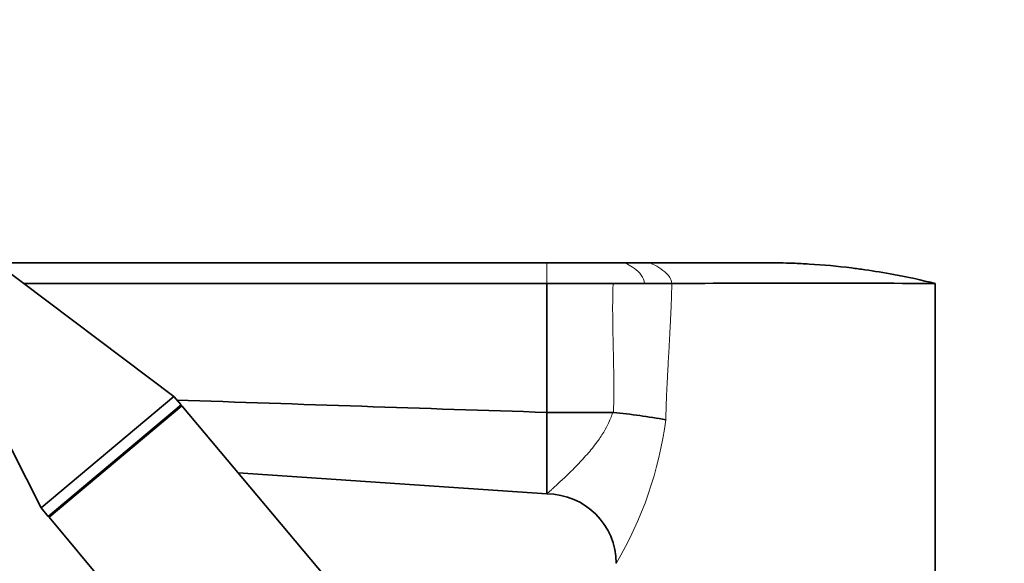
# Model space of a CAD drawing. Units: millimetres. Extents: x 0 to 2438, y 0 to 2745.
# Drawn here: x 389 to 531, y 2123 to 2201 of the extents above; entities that cross this region are included whole.
import ezdxf
from ezdxf import colors
from ezdxf.entities.mleader import LeaderData, LeaderLine
from ezdxf.math import Vec2, Vec3

# ---------------------------------------------------------------- set-up
doc = ezdxf.new("R2010")
doc.units = ezdxf.units.MM
doc.layers.add('DV7_Défaut', color=7, linetype='Continuous')
doc.layers.add('Défaut', color=7, linetype='Continuous')

# ---------------------------------------------------------------- blocks, each defined once
blk = doc.blocks.new('_DOT')
at = {"color": 0}
blk.add_line((0, 0), (-1, 0), dxfattribs=at)
at = {"color": 0, "const_width": 0.333}
blk.add_lwpolyline([(-0.1665, 0, 1), (0.1665, 0, 1)], format="xyb", close=True, dxfattribs=at)
blk = doc.blocks.new('SE6')
at = {"layer": 'DV7_Défaut', "color": 7, "linetype": 'Continuous', "lineweight": 35}
for p, q in [((411.02, 2146.6), (384.58, 2166.45)), ((464.76, 2165.86), (385.37, 2165.86)), ((475.95, 2165.86), (464.76, 2165.86)), ((479.6, 2165.86), (475.95, 2165.86)), ((464.76, 2162.86), (389.36, 2162.86)), ((474.32, 2162.86), (464.76, 2162.86)), ((464.76, 2144.28), (464.76, 2162.86)), ((520.76, 2114.86), (520.76, 2162.86)), ((380.01, 2153.89), (391.87, 2130.53)), ((391.87, 2130.53), (411.02, 2146.6)), ((412.05, 2145.37), (411.02, 2146.6)), ((392.9, 2129.3), (412.05, 2145.37)), ((393.01, 2129.17), (412.16, 2145.23)), ((411.92, 2145.03), (412.05, 2145.37)), ((465.4, 2081.79), (412.16, 2145.23)), ((464.76, 2132.53), (464.76, 2144.28)), ((474.24, 2144.28), (464.76, 2144.28)), ((464.76, 2144.28), (464.76, 2144.28)), ((474.24, 2144.28), (474.37, 2144.27)), ((464.76, 2132.53), (420.28, 2135.56)), ((391.87, 2130.53), (392.9, 2129.3)), ((392.9, 2129.3), (393.25, 2129.37)), ((393.01, 2129.17), (470.15, 2037.24))]:
    blk.add_line(p, q, dxfattribs=at)
at = {"layer": 'DV7_Défaut', "color": 7, "linetype": 'Continuous', "lineweight": 18}
blk.add_line((464.76, 2165.86), (464.76, 2162.86), dxfattribs=at)
at = {"layer": 'DV7_Défaut', "color": 7, "linetype": 'Continuous', "lineweight": 35}
for centre, radius, start, end in [((476.58, 5736.06), 3573.2, 269.96378, 270.03623), ((480.81, 4543.44), 2380.58, 269.95238, 270.04762), ((501.78, -1061.19), 3224.11, 89.66267, 90.33733), ((1147.51, 23336.09), 21202.8, 268.010415, 268.154708), ((465.51, 2051.64), 93.05, 79.8452, 84.5389), ((464.76, 2122.53), 10, 0, 90)]:
    blk.add_arc(centre, radius, start, end, dxfattribs=at)
at = {"layer": 'DV7_Défaut', "color": 7, "linetype": 'Continuous', "lineweight": 18}
blk.add_arc((427.9, 2150.32), 54.48, 329.3248, 352.525, dxfattribs=at)
for points in [[(475.95, 2165.86), (475.95, 2165.86), (476.31, 2165.71), (477.39, 2165.08), (478.48, 2164.12), (478.84, 2163.3), (478.84, 2162.86)], [(479.6, 2165.86), (479.6, 2165.86), (480, 2165.69), (481.2, 2165.03), (482.39, 2164.05), (482.79, 2163.27), (482.79, 2162.86)]]:
    blk.add_open_spline(points, degree=3, dxfattribs=at)
at = {"layer": 'DV7_Défaut', "color": 7, "linetype": 'Continuous', "lineweight": 35}
blk.add_open_spline([(520.76, 2162.86), (518.77, 2163.36), (515.4, 2164.1), (511.36, 2164.76), (507.3, 2165.3), (503.87, 2165.62), (499.78, 2165.82), (497.73, 2165.86), (496.45, 2165.86), (494.28, 2165.86), (488.67, 2165.86), (483.05, 2165.86), (479.6, 2165.86)], degree=3, knots=[0, 0, 0, 0, 0.14827, 0.25, 0.296539, 0.444809, 0.5, 0.593079, 0.593079, 0.593079, 0.75, 1, 1, 1, 1], dxfattribs=at)
at = {"layer": 'DV7_Défaut', "color": 7, "linetype": 'Continuous', "lineweight": 18}
for points, degree, knots in [([(474.37, 2144.27), (474.45, 2146.51), (474.43, 2148.97), (474.41, 2150.47), (474.34, 2153.63), (474.27, 2156.67), (474.26, 2158.27), (474.24, 2160.75), (474.32, 2162.86)], 2, [0, 0, 0, 0.25, 0.25, 0.5, 0.5, 0.75, 0.75, 1, 1, 1]), ([(482.79, 2162.86), (482.78, 2162.49), (482.76, 2161.76), (482.73, 2160.68), (482.66, 2159.06), (482.54, 2156.54), (482.37, 2153.41), (482.21, 2150.52), (482.08, 2148.07), (481.98, 2145.74), (481.94, 2144.08), (481.92, 2143.24)], 3, [0, 0, 0, 0, 0.056786, 0.111699, 0.164743, 0.30433, 0.496338, 0.643882, 0.747164, 0.870729, 1, 1, 1, 1]), ([(464.76, 2132.53), (464.77, 2132.54), (464.78, 2132.55), (464.9, 2132.66), (465.1, 2132.84), (465.38, 2133.09), (465.73, 2133.4), (466.36, 2133.98), (467.48, 2135.01), (468.82, 2136.34), (469.96, 2137.56), (470.74, 2138.42), (471.5, 2139.33), (472.32, 2140.44), (473.14, 2141.67), (473.72, 2142.87), (474.07, 2143.69), (474.19, 2144.11), (474.24, 2144.28)], 3, [0, 0, 0, 0, 0.044135, 0.089027, 0.134861, 0.18166, 0.229852, 0.279874, 0.401193, 0.547477, 0.6099, 0.672405, 0.728321, 0.789164, 0.876734, 0.940034, 0.976178, 1, 1, 1, 1])]:
    blk.add_open_spline(points, degree=degree, knots=knots, dxfattribs=at)

msp = doc.modelspace()

# ---------------------------------------------------------------- block references
at = {"layer": 'Défaut'}
msp.add_blockref('SE6', (0, 0), dxfattribs=at)

# ---------------------------------------------------------------- leaders
at = {"layer": 'Défaut', "color": 7, "linetype": 'Continuous', "lineweight": 18}
ml = msp.add_multileader_mtext('Standard', dxfattribs=at)
ml.set_content('{\\pxsm0.9;\\fSolid Edge ISO|b1||i0||c0|p34;\\W1.;05/10/2021\\P}', color=256)
ml.set_leader_properties()
ml.set_arrow_properties(name='DOT')
ml.build(insert=Vec2(0, 0))
ml.multileader.update_dxf_attribs({"leader_type": 0, "dogleg_length": 0, "arrow_head_size": 12})
ctx = ml.context
ctx.base_point, ctx.char_height, ctx.arrow_head_size, ctx.landing_gap_size = Vec3(2350.88, 2729.03), 12, 12, 4.2
notes = []
notes.append((ctx, [(0, (0, 0, 0), (0, 0), (1, 0), 1, [])]))
ctx.mtext.insert = Vec3(2352.88, 2735.15)
for ctx, leaders in notes:
    for number, flags, end, landing, length, lines in leaders:
        leader = LeaderData()
        leader.index, (leader.has_last_leader_line, leader.has_dogleg_vector, leader.attachment_direction) = number, flags
        leader.last_leader_point, leader.dogleg_vector, leader.dogleg_length = Vec3(end), Vec3(landing), length
        for number, points, colour, breaks in lines:
            line = LeaderLine()
            line.index, line.vertices, line.color, line.breaks = number, Vec3.list(points), colors.encode_raw_color(colour), breaks
            leader.lines.append(line)
        ctx.leaders.append(leader)

doc.saveas('drawing.dxf')
